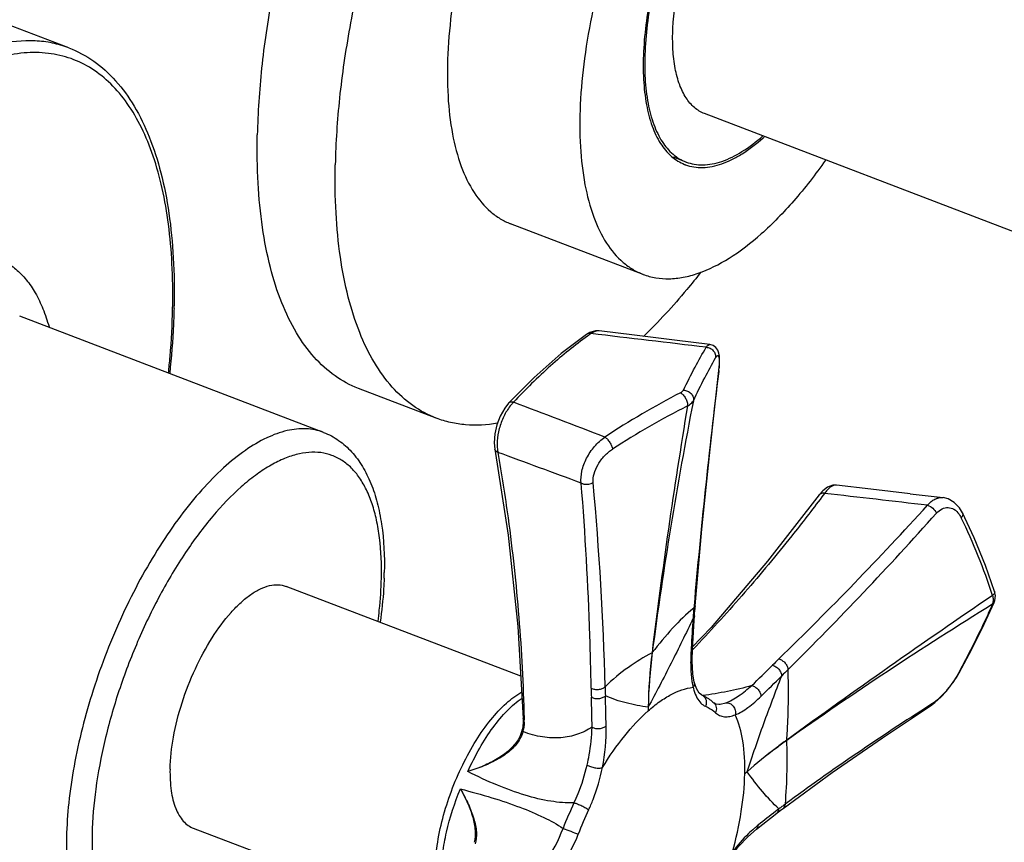
# Model space of a CAD drawing. Extents: x 4158 to 6838, y -5198 to -2621.
# Drawn here: x 4724 to 4767, y -5113 to -5077 of the extents above; entities that cross this region are included whole.
import ezdxf

# ---------------------------------------------------------------- set-up
doc = ezdxf.new("R2010")
doc.units = 0
doc.header["$LTSCALE"] = 1.21
doc.header["$MEASUREMENT"] = 0
doc.layers.get('0').update_dxf_attribs({"linetype": 'CONTINUOUS'})
doc.layers.add('02___PRT_ALL_AXES', color=7, linetype='CONTINUOUS')
doc.layers.add('06___PRT_ALL_SURFS', color=7, linetype='CONTINUOUS')

msp = doc.modelspace()

# ---------------------------------------------------------------- linework, layer by layer
at = {"linetype": 'Continuous'}
for p, q in [((4820.003, -5106.506), (4753.984, -5081.274)), ((4749.03, -5090.736), (4748.874, -5090.825)), ((4748.874, -5090.825), (4748.874, -5090.825)), ((4749.264, -5090.669), (4749.03, -5090.736)), ((4749.424, -5090.67), (4749.264, -5090.669)), ((4754.636, -5091.903), (4754.628, -5091.76)), ((4754.222, -5095.776), (4754.607, -5092.387)), ((4754.607, -5092.387), (4754.595, -5092.423)), ((4754.607, -5092.387), (4754.62, -5092.26)), ((4746.619, -5092.682), (4745.514, -5093.8)), ((4745.514, -5093.799), (4745.514, -5093.8)), ((4744.922, -5095.78), (4744.921, -5095.78)), ((4759.091, -5097.587), (4758.941, -5097.761)), ((4758.941, -5097.761), (4758.941, -5097.761)), ((4759.174, -5097.695), (4759.058, -5097.85)), ((4762.877, -5097.713), (4764.293, -5097.88)), ((4765.634, -5099.612), (4765.136, -5098.539)), ((4766.508, -5102.407), (4766.537, -5102.328)), ((4766.526, -5101.934), (4766.526, -5101.934)), ((4753.53, -5102.557), (4753.521, -5102.66)), ((4753.572, -5102.669), (4753.58, -5102.561)), ((4766.07, -5103.353), (4766.508, -5102.408)), ((4766.508, -5102.407), (4766.508, -5102.408)), ((4753.522, -5103.417), (4753.549, -5102.99)), ((4754.267, -5103.488), (4753.437, -5104.367)), ((4753.406, -5104.388), (4753.4, -5104.496)), ((4753.447, -5104.952), (4753.463, -5104.391)), ((4753.499, -5104.426), (4753.461, -5104.466)), ((4753.617, -5104.302), (4753.499, -5104.426)), ((4764.87, -5105.664), (4764.995, -5105.45)), ((4764.975, -5105.439), (4764.942, -5105.502)), ((4764.995, -5105.451), (4764.942, -5105.502)), ((4764.995, -5105.45), (4764.995, -5105.451)), ((4753.541, -5105.858), (4753.541, -5105.859)), ((4753.631, -5106.132), (4753.541, -5105.859)), ((4753.849, -5106.406), (4753.849, -5106.407)), ((4751.548, -5106.946), (4751.544, -5107.102)), ((4754.658, -5106.818), (4754.66, -5106.817)), ((4754.66, -5106.817), (4754.904, -5106.75)), ((4763.843, -5106.782), (4763.73, -5106.854)), ((4763.75, -5106.889), (4763.947, -5106.744)), ((4746.145, -5107.432), (4746.146, -5107.572)), ((4746.185, -5107.431), (4746.186, -5107.486)), ((4746.103, -5107.925), (4746.103, -5107.925)), ((4745.923, -5108.347), (4745.923, -5108.347)), ((4755.827, -5109.732), (4755.724, -5109.823)), ((4757.202, -5111.336), (4757.055, -5111.451)), ((4757.314, -5111.367), (4757.383, -5111.315)), ((4744.027, -5112.784), (4744.027, -5112.784))]:
    msp.add_line(p, q, dxfattribs=at)
for points in [[(4748.874, -5090.825), (4747.786, -5091.65), (4746.619, -5092.682)], [(4754.22, -5091.257), (4752.683, -5091.067), (4750.956, -5090.855), (4749.424, -5090.67)], [(4754.628, -5091.76), (4754.607, -5091.633), (4754.563, -5091.509), (4754.479, -5091.388), (4754.353, -5091.296), (4754.22, -5091.257)], [(4754.62, -5092.26), (4754.634, -5092.068), (4754.636, -5091.903)], [(4745.514, -5093.799), (4745.346, -5094.009), (4745.151, -5094.351), (4745.007, -5094.73), (4744.92, -5095.123), (4744.895, -5095.511), (4744.922, -5095.78)], [(4744.921, -5095.78), (4745.495, -5099.497), (4745.913, -5103.446), (4746.145, -5107.432)], [(4753.58, -5102.561), (4753.872, -5099.238), (4754.222, -5095.776)], [(4759.687, -5097.341), (4759.528, -5097.345), (4759.301, -5097.425), (4759.091, -5097.587)], [(4762.877, -5097.713), (4761.167, -5097.513), (4759.686, -5097.341)], [(4758.941, -5097.761), (4756.71, -5100.633), (4754.267, -5103.488)], [(4765.136, -5098.539), (4765.008, -5098.326), (4764.782, -5098.089), (4764.517, -5097.936), (4764.293, -5097.88)], [(4766.526, -5101.934), (4766.125, -5100.811), (4765.634, -5099.612)], [(4766.537, -5102.328), (4766.56, -5102.106), (4766.526, -5101.934)], [(4753.549, -5102.99), (4753.557, -5102.88), (4753.572, -5102.669)], [(4753.463, -5104.391), (4753.489, -5103.953), (4753.522, -5103.417)], [(4764.995, -5105.451), (4765.535, -5104.426), (4766.07, -5103.353)], [(4753.541, -5105.858), (4753.479, -5105.503), (4753.447, -5104.952)], [(4763.947, -5106.744), (4764.199, -5106.51), (4764.441, -5106.245), (4764.667, -5105.96), (4764.87, -5105.664)], [(4753.849, -5106.407), (4753.752, -5106.333), (4753.631, -5106.132)], [(4754.658, -5106.818), (4754.597, -5106.825), (4754.469, -5106.808), (4754.389, -5106.757)], [(4757.383, -5111.315), (4759.504, -5109.766), (4761.672, -5108.26), (4763.751, -5106.888)], [(4746.146, -5107.572), (4746.127, -5107.796), (4746.103, -5107.925)], [(4746.103, -5107.925), (4746.013, -5108.182), (4745.923, -5108.347)], [(4756.225, -5112.219), (4756.503, -5111.999), (4756.842, -5111.733), (4757.111, -5111.523)], [(4757.111, -5111.523), (4757.18, -5111.469), (4757.314, -5111.367)], [(4755.178, -5113.319), (4755.458, -5112.965), (4755.852, -5112.546), (4756.225, -5112.219)]]:
    msp.add_lwpolyline(points, dxfattribs=at)
for centre, radius, start, end in [((4701.426, -5089.104), 29.569, 358.831, 359.0706), ((4700.752, -5088.969), 30.307, 358.6046, 358.831), ((4758.341, -5104.043), 16.173, 124.9555, 125.5992), ((4635.744, -6072.113), 987.847, 83.121274, 83.412246), ((4749.819, -5091.844), 4.81, 353.0837, 353.5361), ((4750.318, -5091.898), 4.308, 353.5067, 355.051), ((4770.007, -5126.202), 37.027, 117.4413, 123.312), ((4384.93, -6047.042), 1019.278, 69.03217, 69.269666), ((4770.04, -5126.815), 36.941, 117.0381, 122.8389), ((4997.129, -5134.398), 247.219, 170.57446, 173.0737), ((4389.278, -6067.976), 1035.114, 69.684897, 69.897456), ((4614.899, -5109.502), 134.83, 1.46401, 5.22303), ((4555.599, -6880.005), 1793.898, 83.340857, 83.48393), ((4649.578, -4994.373), 154.235, 314.24721, 317.68295), ((4649.893, -4996.664), 152.985, 314.74924, 318.23983), ((4764.22, -5099.145), 0.946, 34.0256, 36.0505), ((4740.611, -5110.563), 27.172, 18.1273, 25.7745), ((4724.415, -5100.796), 15.729, 357.9521, 358.8281), ((4962.896, -5391.019), 349.379, 124.2161, 125.99918), ((4782.267, -5105.141), 28.853, 175.0665, 175.4923), ((4973.017, -5117.369), 219.994, 176.2792, 176.61718), ((4781.423, -5105.075), 28.007, 175.4922, 175.9411), ((4773.447, -5107.388), 21.904, 172.6237, 178.8448), ((4775.07, -5107.418), 23.527, 173.0842, 178.8515), ((4787.493, -5135.966), 43.424, 134.2418, 134.7561), ((4649.594, -4996.914), 152.411, 314.29287, 314.76312), ((4789.264, -5137.315), 45.022, 134.6999, 135.1959), ((4647.75, -4995.169), 155.557, 314.31682, 314.77863), ((4792.371, -5105.308), 43.296, 181.064, 181.5899), ((4794.042, -5104.892), 44.372, 181.5046, 182.0109), ((4757.007, -5105.268), 3.611, 188.3127, 189.7229), ((4578.751, -5111.244), 170.407, 1.15609, 1.59212), ((4575.602, -5111.334), 174.164, 1.1797, 1.60749), ((4825.233, -5203.492), 114.55, 122.47408, 126.26388), ((4763.623, -5106.689), 0.237, 302.6971, 310.2159), ((4743.875, -5107.545), 2.312, 358.9447, 1.4506), ((4741.391, -5107.925), 8.34, 348.7525, 1.2079), ((4744.699, -5107.573), 1.502, 327.7498, 333.4196), ((4744.596, -5107.617), 1.586, 346.0777, 348.4399), ((4764.015, -5118.458), 17.325, 154.7894, 158.7559), ((4768.104, -5125.614), 17.965, 126.8646, 127.3616), ((4768.481, -5126.117), 18.592, 126.2888, 126.8643), ((4763.961, -5118.438), 16.565, 154.7909, 158.7544), ((4827.606, -5201.769), 114.607, 127.99476, 128.46696), ((4759.839, -5116.473), 5.668, 128.4654, 130.3313), ((4741.29, -5109.706), 7.028, 325.737, 339.3895), ((4759.858, -5116.496), 5.698, 130.3303, 130.928)]:
    msp.add_arc(centre, radius, start, end, dxfattribs=at)
for points, start_tangent, end_tangent in [([(4753.984, -5081.274), (4753.55, -5081.013), (4753.189, -5080.594), (4752.909, -5080.025), (4752.718, -5079.32), (4752.619, -5078.496), (4752.616, -5077.571), (4752.892, -5075.51), (4753.521, -5073.328), (4754.444, -5071.228), (4755.575, -5069.406), (4756.186, -5068.653), (4756.809, -5068.031)], (-2.989331, 1.141885), (2.395567, 2.121617)), ([(4726.498, -5078.428), (4725.791, -5078.222), (4725.045, -5078.129), (4723.449, -5078.284), (4721.743, -5078.89), (4719.961, -5079.934), (4718.138, -5081.396), (4716.312, -5083.246), (4714.517, -5085.448), (4712.791, -5087.958), (4711.167, -5090.725), (4709.679, -5093.695), (4708.355, -5096.807), (4707.223, -5100), (4706.304, -5103.209), (4705.618, -5106.372), (4705.177, -5109.424), (4704.992, -5112.305)], (-2.98914, 1.142386), (-0.065272, -3.199334)), ([(4726.498, -5078.428), (4727.576, -5079.004), (4728.523, -5079.851), (4729.325, -5080.95), (4729.978, -5082.282), (4730.479, -5083.83), (4730.826, -5085.576), (4731.018, -5087.503), (4731.052, -5089.587)], (2.98912, -1.142436), (-0.065272, -3.199334)), ([(4730.991, -5089.584), (4730.961, -5087.758), (4730.808, -5086.059), (4730.536, -5084.504), (4730.146, -5083.106), (4729.642, -5081.879), (4729.028, -5080.836), (4728.312, -5079.986), (4727.499, -5079.337), (4726.598, -5078.896), (4725.616, -5078.666), (4724.564, -5078.651), (4723.452, -5078.849), (4722.29, -5079.26), (4721.09, -5079.879), (4719.862, -5080.7), (4718.619, -5081.716), (4717.373, -5082.917), (4716.135, -5084.291), (4713.733, -5087.503), (4711.504, -5091.232), (4709.534, -5095.333), (4707.898, -5099.651), (4706.659, -5104.019), (4705.864, -5108.27), (4705.544, -5112.243)], (0.051891, 3.199579), (-0.065272, -3.199334)), ([(4721.922, -5087.374), (4722.558, -5087.346), (4723.155, -5087.442), (4723.707, -5087.66), (4724.211, -5088), (4724.66, -5088.458), (4725.051, -5089.029), (4725.38, -5089.709), (4725.645, -5090.492)], (3.169879, 0.438026), (0.858079, -3.082807)), ([(4730.811, -5092.493), (4730.879, -5091.779), (4730.989, -5089.708)], (0.331658, 3.182767), (0.065272, 3.199334)), ([(4731.049, -5089.707), (4731.025, -5090.389), (4730.862, -5092.506)], (-0.077913, -3.199051), (-0.340221, -3.181863)), ([(4749.075, -5090.788), (4748.967, -5090.786), (4748.874, -5090.825)], (-3.141701, 0.608041), (-2.628964, -1.824431)), ([(4749.424, -5090.67), (4749.253, -5090.69), (4749.075, -5090.788)], (-3.177485, 0.378929), (-2.558011, -1.92265)), ([(4748.926, -5090.893), (4747.332, -5092.177), (4745.724, -5093.756)], (-2.602001, -1.862684), (-2.186913, -2.33611)), ([(4754.057, -5091.376), (4754.101, -5091.321), (4754.143, -5091.283), (4754.22, -5091.257)], (1.858372, 2.605082), (3.175279, -0.396997)), ([(4753.068, -5093.232), (4753.576, -5092.235), (4754.057, -5091.376)], (1.41926, 2.868048), (1.640504, 2.747498)), ([(4754.057, -5091.376), (4754.225, -5091.418), (4754.364, -5091.524), (4754.448, -5091.672), (4754.461, -5091.834)], (3.197067, -0.136984), (-0.50166, -3.160433)), ([(4753.5, -5093.688), (4753.994, -5092.694), (4754.461, -5091.834)], (1.392621, 2.881077), (1.598952, 2.771886)), ([(4754.461, -5091.834), (4754.505, -5091.77), (4754.525, -5091.751), (4754.543, -5091.74), (4754.559, -5091.739), (4754.574, -5091.747), (4754.587, -5091.763), (4754.598, -5091.788), (4754.614, -5091.864), (4754.622, -5091.971), (4754.621, -5092.108), (4754.611, -5092.27)], (1.598815, 2.771965), (-0.275405, -3.188127)), ([(4754.595, -5092.423), (4754.015, -5097.534), (4753.53, -5102.557)], (-0.385256, -3.176724), (-0.276648, -3.188019)), ([(4752.944, -5093.342), (4753.021, -5093.29), (4753.068, -5093.232)], (2.839915, 1.474748), (1.416801, 2.869264)), ([(4752.944, -5093.342), (4753.061, -5093.437), (4753.165, -5093.586), (4753.232, -5093.756), (4753.248, -5093.912)], (2.840572, -1.473482), (-0.273548, -3.188287)), ([(4753.068, -5093.232), (4753.247, -5093.272), (4753.399, -5093.378), (4753.49, -5093.527), (4753.5, -5093.688)], (3.199644, -0.047759), (-0.656614, -3.13191)), ([(4745.724, -5093.756), (4745.603, -5093.752), (4745.514, -5093.799)], (-3.117469, 0.722072), (-2.190094, -2.333129)), ([(4745.724, -5093.756), (4745.688, -5093.793), (4745.583, -5093.916)], (-2.259038, -2.266439), (-1.97599, -2.517034)), ([(4753.5, -5093.688), (4752.527, -5099.111), (4751.724, -5104.576)], (-0.612206, -3.140892), (-0.409905, -3.173638)), ([(4753.248, -5093.912), (4753.333, -5093.864), (4753.5, -5093.688)], (2.893042, 1.367592), (1.350598, 2.901015)), ([(4745.583, -5093.916), (4745.306, -5094.365), (4745.111, -5094.893), (4745.022, -5095.435), (4745.049, -5095.922)], (-1.97599, -2.517034), (0.609291, -3.141459)), ([(4737.514, -5095.057), (4736.763, -5094.902), (4735.939, -5094.982), (4735.057, -5095.295), (4734.137, -5095.835), (4733.195, -5096.59), (4732.251, -5097.546), (4731.324, -5098.684), (4730.432, -5099.981), (4729.593, -5101.41), (4728.824, -5102.945), (4727.555, -5106.202), (4726.726, -5109.494), (4726.498, -5111.072), (4726.403, -5112.56)], (-2.989083, 1.142533), (-0.065272, -3.199334)), ([(4737.514, -5095.057), (4738.167, -5095.404), (4738.728, -5095.901), (4739.192, -5096.527), (4739.558, -5097.262), (4739.833, -5098.097), (4740.02, -5099.023), (4740.14, -5101.118)], (2.98912, -1.142436), (-0.065272, -3.199334)), ([(4748.652, -5097.248), (4748.683, -5096.734), (4748.886, -5096.179), (4749.232, -5095.663), (4749.672, -5095.259)], (-0.396434, 3.175349), (2.619009, 1.838694)), ([(4749.672, -5095.259), (4749.782, -5095.354), (4749.887, -5095.489), (4749.967, -5095.64), (4750.008, -5095.777)], (2.696417, -1.723176), (0.451616, -3.167971)), ([(4740.014, -5101.359), (4739.932, -5099.615), (4739.801, -5098.844), (4739.612, -5098.151), (4739.367, -5097.542), (4739.068, -5097.023), (4738.718, -5096.599), (4738.32, -5096.275), (4737.878, -5096.052), (4737.396, -5095.934), (4736.879, -5095.922), (4736.333, -5096.016), (4735.761, -5096.214), (4735.171, -5096.515), (4734.566, -5096.916), (4733.954, -5097.413), (4732.731, -5098.676), (4731.547, -5100.254), (4730.448, -5102.088), (4729.476, -5104.107), (4728.669, -5106.233), (4728.058, -5108.384), (4727.665, -5110.479), (4727.508, -5112.435)], (0.065272, 3.199334), (-0.065272, -3.199334)), ([(4745.049, -5095.922), (4744.962, -5095.861), (4744.922, -5095.78)], (-2.912432, 1.325798), (-0.570415, 3.14875)), ([(4745.049, -5095.922), (4745.489, -5098.755), (4745.751, -5100.901), (4745.955, -5103.063), (4746.185, -5107.431)], (0.548704, -3.152606), (0.079729, -3.199007)), ([(4749.169, -5097.228), (4749.208, -5096.85), (4749.379, -5096.445), (4749.66, -5096.07), (4750.008, -5095.777)], (-0.291613, 3.186685), (2.688378, 1.735691)), ([(4748.652, -5097.248), (4748.773, -5097.291), (4749.169, -5097.228)], (2.813205, -1.525084), (2.725506, 1.676787)), ([(4749.083, -5106.112), (4749.025, -5103.85), (4748.652, -5097.248)], (-0.059562, 3.199446), (-0.259575, 3.189455)), ([(4759.616, -5097.342), (4759.399, -5097.448), (4759.286, -5097.555), (4759.174, -5097.695)], (-3.165533, -0.468402), (-1.861691, -2.602712)), ([(4759.686, -5097.341), (4759.634, -5097.34), (4759.616, -5097.342)], (-3.178858, 0.367231), (-3.165533, -0.468402)), ([(4759.058, -5097.85), (4757.752, -5099.535), (4755.724, -5101.973), (4753.617, -5104.302)], (-1.92734, -2.554479), (-2.197744, -2.325924)), ([(4759.174, -5097.695), (4759.036, -5097.698), (4758.941, -5097.761)], (-3.14582, 0.586361), (-1.90856, -2.56854)), ([(4763.624, -5098.209), (4763.78, -5098.053), (4763.947, -5097.944), (4764.119, -5097.886), (4764.292, -5097.88)], (2.051469, 2.455906), (3.177751, -0.376692)), ([(4763.624, -5098.209), (4763.854, -5098.339), (4764.011, -5098.554)], (3.094301, -0.815659), (1.178148, -2.975226)), ([(4764.011, -5098.554), (4764.252, -5098.365), (4764.514, -5098.306), (4764.767, -5098.384), (4764.985, -5098.588)], (2.134317, 2.384259), (1.883549, -2.586937)), ([(4765.004, -5098.616), (4765.024, -5098.647), (4765.08, -5098.748)], (1.790959, -2.65188), (1.390308, -2.882194)), ([(4765.136, -5098.539), (4765.147, -5098.584), (4765.142, -5098.636), (4765.119, -5098.692), (4765.08, -5098.748)], (1.407754, -2.873713), (-2.042412, -2.463444)), ([(4739.868, -5103.227), (4739.925, -5102.745), (4740.014, -5101.359)], (0.416063, 3.172837), (0.065272, 3.199334)), ([(4740.134, -5101.358), (4740.111, -5101.82), (4739.963, -5103.259)], (-0.114176, -3.197962), (-0.444915, -3.168919)), ([(4766.526, -5101.934), (4766.529, -5101.974), (4766.514, -5102.018), (4766.482, -5102.064), (4766.434, -5102.109)], (0.999806, -3.039801), (-2.481615, -2.020294)), ([(4766.434, -5102.109), (4766.447, -5102.161), (4766.463, -5102.312)], (0.883027, -3.075754), (-0.064907, -3.199342)), ([(4766.463, -5102.312), (4766.454, -5102.399)], (-0.064907, -3.199342), (-0.57686, -3.147576)), ([(4753.521, -5102.66), (4752.606, -5103.525), (4751.724, -5104.576)], (-2.514335, -1.979423), (-1.972378, -2.519866)), ([(4753.58, -5102.561), (4753.563, -5102.613), (4753.521, -5102.66)], (-0.254783, -3.189841), (-2.506079, -1.989866)), ([(4766.427, -5102.493), (4761.92, -5105.379), (4757.54, -5108.378)], (-2.718384, -1.688309), (-2.608706, -1.853282)), ([(4766.427, -5102.493), (4766.099, -5103.212), (4764.975, -5105.439)], (-1.292174, -2.927505), (-1.506197, -2.823361)), ([(4766.454, -5102.399), (4766.449, -5102.424), (4766.427, -5102.493)], (-0.57686, -3.147576), (-1.220256, -2.958205)), ([(4766.508, -5102.408), (4766.494, -5102.433), (4766.427, -5102.493)], (-1.301195, -2.923507), (-2.797977, -1.552845)), ([(4753.487, -5103.092), (4752.537, -5105.043), (4751.548, -5106.946)], (-1.349143, -2.901691), (-1.504224, -2.824413)), ([(4753.549, -5102.99), (4753.531, -5103.044), (4753.487, -5103.092)], (-0.205158, -3.193417), (-2.525122, -1.965645)), ([(4753.463, -5104.391), (4753.445, -5104.446), (4753.4, -5104.496)], (-0.187815, -3.194484), (-2.505555, -1.990526)), ([(4751.714, -5104.585), (4750.691, -5105.221), (4749.685, -5106.057)], (-2.801031, -1.547329), (-2.285819, -2.239426)), ([(4751.724, -5104.576), (4751.714, -5104.585)], (-2.205685, -2.318395), (-2.555028, -1.926612)), ([(4753.4, -5104.496), (4753.386, -5105.174), (4753.434, -5105.79)], (-0.187235, -3.194518), (0.463263, -3.166289)), ([(4757.196, -5104.857), (4757.339, -5104.92), (4757.468, -5105.031), (4757.559, -5105.171), (4757.595, -5105.313)], (3.112736, -0.742209), (0.144805, -3.196722)), ([(4756.918, -5105.13), (4757.064, -5105.192), (4757.194, -5105.304), (4757.285, -5105.445), (4757.32, -5105.588)], (3.120103, -0.710605), (0.089892, -3.198737)), ([(4757.54, -5108.362), (4757.585, -5107.565), (4757.595, -5105.313)], (0.212841, 3.192914), (-0.15541, 3.196224)), ([(4755.827, -5109.732), (4756.546, -5107.653), (4757.32, -5105.588)], (1.018056, 3.033737), (1.174602, 2.976627)), ([(4764.942, -5105.502), (4764.712, -5105.871), (4764.424, -5106.241), (4764.12, -5106.56), (4763.843, -5106.782)], (-1.508996, -2.821867), (-2.702361, -1.713839)), ([(4749.083, -5106.112), (4749.232, -5106.164), (4749.402, -5106.172), (4749.563, -5106.134), (4749.685, -5106.057)], (2.792097, -1.563391), (2.293257, 2.23181)), ([(4751.544, -5107.102), (4752.051, -5106.698), (4752.548, -5106.391), (4753.489, -5106.081)], (2.397289, 2.119671), (3.178939, 0.366537)), ([(4753.448, -5105.878), (4753.457, -5105.93), (4753.489, -5106.081)], (0.541052, -3.153928), (0.754658, -3.109741)), ([(4753.541, -5105.859), (4753.541, -5105.971), (4753.489, -5106.081)], (0.745249, -3.11201), (-1.886811, -2.584559)), ([(4753.489, -5106.081), (4753.523, -5106.206), (4753.656, -5106.534)], (0.754643, -3.109745), (1.533638, -2.80855)), ([(4756.027, -5106.007), (4754.974, -5106.261), (4753.902, -5106.44)], (-3.077307, -0.877601), (-3.173646, -0.409846)), ([(4754.904, -5106.75), (4755.176, -5106.625), (4755.456, -5106.454), (4756.027, -5106.007)], (2.999712, 1.114329), (2.404873, 2.111063)), ([(4756.027, -5106.007), (4756.172, -5106.07), (4756.302, -5106.182), (4756.392, -5106.323), (4756.426, -5106.468)], (3.122009, -0.702181), (0.065909, -3.199321)), ([(4743.754, -5109.726), (4744.265, -5108.71), (4744.842, -5107.816), (4745.462, -5107.084), (4746.095, -5106.545)], (1.292558, 2.927336), (2.637759, 1.811692)), ([(4749.092, -5106.51), (4749.242, -5106.56), (4749.414, -5106.566), (4749.575, -5106.527), (4749.697, -5106.449)], (2.807135, -1.536228), (2.271472, 2.253977)), ([(4751.548, -5106.946), (4750.601, -5106.758), (4749.697, -5106.449)], (-3.165043, 0.471704), (-2.918515, 1.312352)), ([(4753.656, -5106.534), (4753.823, -5106.762), (4754.031, -5106.904)], (1.533638, -2.80855), (2.951841, -1.235571)), ([(4753.849, -5106.406), (4753.995, -5106.475), (4754.391, -5106.759)], (2.952384, -1.234272), (2.346013, -2.176286)), ([(4753.849, -5106.407), (4753.963, -5106.486), (4754.037, -5106.608), (4754.061, -5106.755), (4754.031, -5106.904)], (2.949494, -1.241163), (-1.159744, -2.982448)), ([(4755.314, -5107.269), (4755.584, -5107.137), (4755.862, -5106.954), (4756.426, -5106.468)], (2.979629, 1.166966), (2.289576, 2.235585)), ([(4754.031, -5106.904), (4754.144, -5106.958), (4754.456, -5107.181)], (2.952384, -1.234271), (2.346013, -2.176286)), ([(4754.391, -5106.759), (4754.457, -5106.845), (4754.492, -5106.951), (4754.456, -5107.181)], (2.34347, -2.179024), (-1.36403, -2.894723)), ([(4754.904, -5106.75), (4755.074, -5106.78), (4755.221, -5106.898), (4755.308, -5107.076), (4755.314, -5107.269)], (3.181125, 0.34705), (-0.624064, -3.138558)), ([(4763.776, -5106.87), (4763.829, -5106.807), (4763.843, -5106.782)], (2.443371, 2.066383), (1.358014, 2.897551)), ([(4746.186, -5107.486), (4746.157, -5107.462), (4746.145, -5107.432)], (-2.804284, 1.541425), (-0.111997, 3.198039)), ([(4749.571, -5109.551), (4750.533, -5108.175), (4751.544, -5107.102)], (1.671878, 2.72852), (2.393845, 2.12356)), ([(4754.456, -5107.181), (4754.636, -5107.3), (4754.843, -5107.351), (4755.071, -5107.339), (4755.314, -5107.269)], (2.346697, -2.175549), (2.979747, 1.166664)), ([(4755.724, -5109.823), (4755.636, -5108.401), (4755.314, -5107.269)], (0.065144, 3.199337), (-1.312596, 2.918406)), ([(4749.123, -5107.806), (4748.493, -5108.111), (4747.776, -5108.26), (4746.984, -5108.228), (4746.135, -5107.999)], (-2.694742, -1.725794), (-2.99192, 1.135083)), ([(4746.175, -5107.769), (4746.17, -5107.812), (4746.15, -5107.935)], (-0.341375, -3.181739), (-0.641956, -3.134947)), ([(4746.187, -5107.587), (4746.185, -5107.634), (4746.175, -5107.769)], (-0.05978, -3.199442), (-0.341375, -3.181739)), ([(4748.909, -5109.441), (4748.998, -5109.005), (4749.123, -5107.806)], (0.719589, 3.118043), (0.112736, 3.198014)), ([(4749.123, -5107.806), (4749.273, -5107.857), (4749.445, -5107.864), (4749.607, -5107.825), (4749.729, -5107.749)], (2.807304, -1.535919), (2.289574, 2.235588)), ([(4746.135, -5107.999), (4746.117, -5108.062), (4746.042, -5108.245)], (-0.815054, -3.094461), (-1.428912, -2.863252)), ([(4746.135, -5107.999), (4746.107, -5107.963), (4746.103, -5107.925)], (-2.46658, 2.038623), (0.724127, 3.116992)), ([(4745.923, -5108.347), (4745.537, -5108.798), (4745.025, -5109.175), (4744.423, -5109.481), (4744.095, -5109.611), (4743.754, -5109.726)], (-1.703799, -2.708702), (-3.047785, -0.975196)), ([(4745.969, -5108.374), (4745.584, -5108.814), (4745.061, -5109.18), (4744.443, -5109.48), (4743.755, -5109.726)], (-1.704959, -2.707972), (-3.056352, -0.948005)), ([(4757.54, -5108.362), (4757.09, -5108.697), (4755.827, -5109.732)], (-2.588268, -1.881719), (-2.394671, -2.122628)), ([(4757.54, -5108.378), (4757.09, -5108.706), (4755.827, -5109.732)], (-2.609584, -1.852045), (-2.396479, -2.120587)), ([(4757.477, -5111.13), (4757.553, -5109.69), (4757.54, -5108.378)], (0.267133, 3.18883), (-0.123018, 3.197635)), ([(4757.54, -5108.378), (4757.54, -5108.362)], (0.299448, 3.185958), (-0.157624, 3.196116)), ([(4748.34, -5111.079), (4748.52, -5110.675), (4748.909, -5109.441)], (1.39399, 2.880415), (0.719573, 3.118047)), ([(4748.909, -5109.441), (4749.055, -5109.511), (4749.245, -5109.559), (4749.432, -5109.574), (4749.51, -5109.567), (4749.571, -5109.551)], (2.651416, -1.791646), (2.979678, 1.16684)), ([(4748.974, -5111.383), (4749.167, -5110.934), (4749.571, -5109.551)], (1.363705, 2.894876), (0.623991, 3.138572)), ([(4748.34, -5111.079), (4747.341, -5111.008), (4746.231, -5110.748), (4745.027, -5110.314), (4743.754, -5109.726)], (-3.19877, -0.088732), (-2.852849, 1.449569)), ([(4755.192, -5113.212), (4755.573, -5111.457), (4755.724, -5109.823)], (0.848066, 3.085577), (0.065411, 3.199331)), ([(4757.202, -5111.336), (4756.486, -5110.59), (4755.827, -5109.732)], (-2.39742, 2.119523), (-1.852671, 2.60914)), ([(4742.596, -5114.104), (4742.663, -5113.252), (4742.829, -5112.344), (4743.432, -5110.477)], (0.065358, 3.199332), (1.230335, 2.954027)), ([(4743.432, -5110.477), (4744.794, -5110.858), (4746.006, -5111.27), (4747.039, -5111.71), (4747.867, -5112.181)], (3.100786, -0.790651), (2.632682, -1.819062)), ([(4743.433, -5110.475), (4743.742, -5111.096), (4743.962, -5111.697), (4744.067, -5112.268), (4744.027, -5112.784)], (1.53405, -2.808325), (-0.809416, -3.09594)), ([(4743.434, -5110.477), (4743.61, -5110.81), (4743.768, -5111.136), (4744.009, -5111.763), (4744.084, -5112.061), (4744.122, -5112.345), (4744.064, -5112.853)], (1.557833, -2.795203), (-1.04201, -3.025594)), ([(4748.34, -5111.079), (4748.489, -5111.124), (4748.679, -5111.205), (4748.858, -5111.3), (4748.927, -5111.345), (4748.974, -5111.383)], (3.144836, -0.591615), (2.346, -2.176301)), ([(4757.383, -5111.315), (4757.448, -5111.237), (4757.477, -5111.13)], (2.561029, 1.918627), (0.258579, 3.189536)), ([(4757.111, -5111.523), (4757.175, -5111.443), (4757.202, -5111.336)], (2.525034, 1.965758), (0.207672, 3.193254)), ([(4756.225, -5112.219), (4756.287, -5112.141), (4756.313, -5112.035)], (2.504705, 1.991595), (0.187235, 3.194518)), ([(4726.403, -5112.56), (4726.42, -5113.635), (4726.518, -5114.626), (4726.695, -5115.521), (4726.949, -5116.309), (4727.277, -5116.98), (4727.675, -5117.527), (4728.138, -5117.943), (4728.66, -5118.222)], (-0.065272, -3.199334), (2.989083, -1.142533)), ([(4727.508, -5112.435), (4727.53, -5113.544), (4727.645, -5114.555), (4727.849, -5115.452), (4728.141, -5116.224), (4728.516, -5116.858), (4728.968, -5117.345), (4729.491, -5117.679), (4730.076, -5117.853), (4730.716, -5117.866), (4731.401, -5117.717), (4732.121, -5117.408), (4732.864, -5116.945), (4733.622, -5116.333), (4734.381, -5115.582), (4735.86, -5113.71)], (-0.065272, -3.199334), (1.806927, 2.641025)), ([(4747.63, -5114.074), (4747.878, -5113.709), (4748.523, -5112.435)], (1.886806, 2.584562), (1.160055, 2.982327)), ([(4747.867, -5112.18), (4748.205, -5112.309), (4748.523, -5112.435)], (3.005046, -1.099863), (2.952384, -1.234273)), ([(4756.126, -5112.191), (4755.89, -5112.407), (4755.192, -5113.212)], (-2.417713, -2.096346), (-1.886757, -2.584598))]:
    msp.add_spline(points, degree=3, dxfattribs=dict(at, start_tangent=start_tangent, end_tangent=end_tangent))
at = {"layer": '02___PRT_ALL_AXES', "linetype": 'Continuous'}
for p, q in [((4726.498, -5078.428), (4723.466, -5077.269)), ((4756.575, -5082.271), (4756.567, -5082.278)), ((4753.184, -5083.366), (4752.647, -5083.161)), ((4751.328, -5088.223), (4745.602, -5086.035)), ((4737.514, -5095.057), (4724.378, -5090.036)), ((4742.389, -5094.442), (4739.02, -5093.154))]:
    msp.add_line(p, q, dxfattribs=at)
for centre, radius, start, end in [((4750.806, -5075.874), 8.615, 311.5303, 311.9756), ((4753.803, -5081.746), 1.854, 248.342, 249.0809), ((4753.804, -5081.745), 1.855, 249.081, 249.7773)]:
    msp.add_arc(centre, radius, start, end, dxfattribs=at)
for points, start_tangent, end_tangent in [([(4756.157, -5048.318), (4755.45, -5048.112), (4754.703, -5048.019), (4753.108, -5048.174), (4752.266, -5048.421), (4751.402, -5048.779), (4749.62, -5049.823), (4747.797, -5051.285), (4745.97, -5053.136), (4744.176, -5055.338), (4742.45, -5057.848), (4740.826, -5060.615), (4739.338, -5063.584), (4738.014, -5066.696), (4736.881, -5069.889), (4735.963, -5073.099), (4735.276, -5076.261), (4734.836, -5079.314), (4734.65, -5082.195)], (-2.989136, 1.142396), (-0.065272, -3.199334)), ([(4759.525, -5049.605), (4758.818, -5049.399), (4758.071, -5049.306), (4756.476, -5049.461), (4755.635, -5049.708), (4754.77, -5050.067), (4752.988, -5051.111), (4751.165, -5052.573), (4749.339, -5054.423), (4747.544, -5056.625), (4745.818, -5059.135), (4744.194, -5061.902), (4742.706, -5064.872), (4741.382, -5067.984), (4740.25, -5071.177), (4739.331, -5074.386), (4738.645, -5077.549), (4738.204, -5080.601), (4738.019, -5083.482)], (-2.989136, 1.142396), (-0.065272, -3.199334)), ([(4751.207, -5059.759), (4749.971, -5060.995), (4748.758, -5062.488), (4747.597, -5064.204), (4746.514, -5066.103), (4745.535, -5068.141), (4744.683, -5070.269), (4743.978, -5072.438), (4743.435, -5074.598), (4743.069, -5076.697), (4742.887, -5078.687), (4742.894, -5080.522), (4743.089, -5082.157), (4743.468, -5083.556), (4744.023, -5084.685), (4744.739, -5085.517), (4745.153, -5085.817), (4745.601, -5086.035)], (-2.395567, -2.121617), (2.989079, -1.142545)), ([(4756.933, -5061.948), (4755.697, -5063.183), (4754.485, -5064.676), (4753.323, -5066.393), (4752.24, -5068.292), (4751.261, -5070.329), (4750.409, -5072.457), (4749.704, -5074.627), (4749.161, -5076.786), (4748.795, -5078.886), (4748.613, -5080.876), (4748.62, -5082.71), (4748.815, -5084.346), (4749.195, -5085.744), (4749.749, -5086.873), (4750.466, -5087.706), (4750.88, -5088.005), (4751.328, -5088.223)], (-2.395567, -2.121617), (2.989079, -1.142545)), ([(4756.848, -5066.101), (4756.033, -5066.916), (4755.233, -5067.901), (4754.466, -5069.033), (4753.751, -5070.285), (4752.541, -5073.032), (4751.714, -5075.889), (4751.47, -5077.275), (4751.348, -5078.59), (4751.349, -5079.803), (4751.475, -5080.886), (4751.722, -5081.814), (4752.084, -5082.564), (4752.553, -5083.121), (4752.825, -5083.322), (4753.119, -5083.469)], (-2.395567, -2.121617), (2.974091, -1.181009)), ([(4756.846, -5066.199), (4756.039, -5067.006), (4755.247, -5067.982), (4754.488, -5069.103), (4753.78, -5070.344), (4753.141, -5071.675), (4752.584, -5073.066), (4752.123, -5074.483), (4751.769, -5075.894), (4751.53, -5077.265), (4751.411, -5078.566), (4751.415, -5079.764), (4751.543, -5080.833), (4751.791, -5081.746), (4751.958, -5082.138), (4752.153, -5082.484), (4752.621, -5083.028), (4752.891, -5083.223), (4753.184, -5083.366)], (-2.395567, -2.121617), (2.989066, -1.142578)), ([(4739.02, -5093.154), (4738.009, -5092.613), (4737.113, -5091.808), (4736.343, -5090.75), (4735.708, -5089.45), (4735.216, -5087.926), (4734.874, -5086.194), (4734.684, -5084.276), (4734.65, -5082.195)], (-2.989136, 1.142396), (0.065272, 3.199334)), ([(4753.162, -5083.486), (4753.521, -5083.579), (4753.903, -5083.603), (4754.726, -5083.444), (4755.16, -5083.262), (4755.606, -5083.013), (4756.518, -5082.322)], (3.002739, -1.106146), (2.395567, 2.121617)), ([(4753.184, -5083.366), (4753.538, -5083.462), (4753.915, -5083.49), (4754.313, -5083.449), (4754.729, -5083.339), (4755.6, -5082.918), (4756.504, -5082.238)], (2.989066, -1.142578), (2.400912, 2.115566)), ([(4742.389, -5094.442), (4741.377, -5093.901), (4740.481, -5093.096), (4739.711, -5092.037), (4739.076, -5090.738), (4738.585, -5089.213), (4738.242, -5087.481), (4738.053, -5085.563), (4738.019, -5083.482)], (-2.989136, 1.142396), (0.065272, 3.199334)), ([(4759.21, -5083.291), (4757.839, -5085.048), (4756.433, -5086.476)], (-1.841613, -2.616957), (-2.395567, -2.121617)), ([(4751.328, -5088.223), (4751.872, -5088.371), (4752.452, -5088.413), (4753.064, -5088.349), (4753.703, -5088.178), (4755.044, -5087.526), (4756.433, -5086.476)], (2.989079, -1.142545), (2.395567, 2.121617)), ([(4753.83, -5088.125), (4753.215, -5088.883), (4751.343, -5090.914)], (-1.979322, -2.514415), (-2.289941, -2.235212)), ([(4745.034, -5094.666), (4743.655, -5094.728), (4743.007, -5094.629), (4742.389, -5094.442)], (-3.15674, -0.524399), (-2.989136, 1.142396))]:
    msp.add_spline(points, degree=3, dxfattribs=dict(at, start_tangent=start_tangent, end_tangent=end_tangent))
at = {"layer": '06___PRT_ALL_SURFS', "linetype": 'Continuous'}
for p, q in [((4746.038, -5105.594), (4735.895, -5101.718)), ((4740.647, -5115.524), (4731.896, -5112.18))]:
    msp.add_line(p, q, dxfattribs=at)
for points, start_tangent, end_tangent in [([(4730.877, -5109.622), (4731.023, -5108.238), (4731.397, -5106.751), (4731.971, -5105.28), (4732.697, -5103.941), (4733.518, -5102.842), (4733.945, -5102.41), (4734.37, -5102.069), (4734.786, -5101.825), (4735.184, -5101.684), (4735.556, -5101.648), (4735.895, -5101.718)], (0.065272, 3.199334), (2.988937, -1.142917)), ([(4742.329, -5113.999), (4742.425, -5112.919), (4742.665, -5111.76), (4743.039, -5110.579), (4743.528, -5109.436), (4744.107, -5108.386), (4744.747, -5107.482), (4745.417, -5106.769), (4746.084, -5106.282)], (0.065272, 3.199334), (2.794561, 1.558984)), ([(4730.877, -5109.622), (4730.929, -5110.555), (4731.123, -5111.315), (4731.271, -5111.618), (4731.451, -5111.865), (4731.66, -5112.053), (4731.896, -5112.179)], (-0.065272, -3.199334), (2.988937, -1.142917))]:
    msp.add_spline(points, degree=3, dxfattribs=dict(at, start_tangent=start_tangent, end_tangent=end_tangent))

doc.saveas('drawing.dxf')
